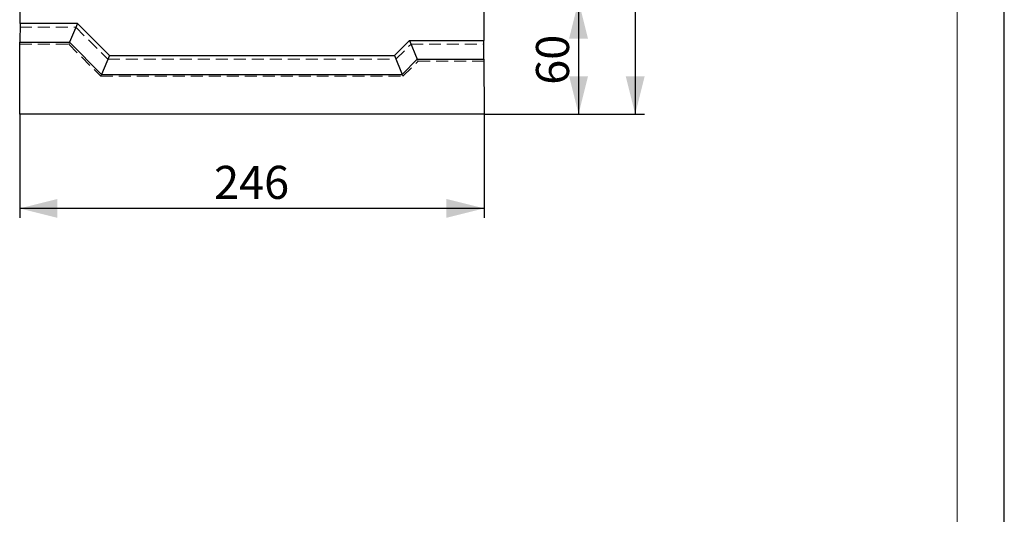
# Model space of a CAD drawing. Units: millimetres. Extents: x 0 to 507, y -3 to 297.
# Drawn here: x 316 to 420, y 147 to 199 of the extents above; entities that cross this region are included whole.
import ezdxf

# ---------------------------------------------------------------- set-up
doc = ezdxf.new("R2010")
doc.units = ezdxf.units.MM
doc.linetypes.add('HIDDEN', pattern=[1.905, 1.27, -0.635])
doc.layers.add('FORMAT', color=7, linetype='Continuous')
doc.layers.add('THIN_LIONE', color=7, linetype='Continuous')
doc.layers.add('THICK_LIONE', color=7, linetype='Continuous', lineweight=15)
doc.styles.add('SLDTEXTSTYLE2', font='TXT', dxfattribs={"width": 0.75})
doc.dimstyles.new('SLDDIMSTYLE1', dxfattribs={"dimtxt": 3.5, "dimasz": 4, "dimexe": 0, "dimexo": 0.0625, "dimgap": 0.875, "dimtad": 2, "dimlfac": 5, "dimrnd": 1e-09, "dimzin": 12, "dimdsep": 46, "dimtxsty": 'SLDTEXTSTYLE2', "dimsah": 1, "dimcen": 0.09, "dimadec": 0, "dimazin": 3, "dimtfac": 1, "dimtofl": 0, "dimtmove": 0, "dimatfit": 3, "dimfxl": 0, "dimfrac": 2, "dimtolj": 1, "dimtzin": 12, "dimarcsym": 0})

# ---------------------------------------------------------------- blocks, each defined once
blk = doc.blocks.new('_D_3')
at = {"layer": 'FORMAT'}
for p, q in [((315.7, 189.19), (315.7, 178.19)), ((364.9, 189.19), (364.9, 178.19)), ((364.9, 179.19), (315.7, 179.19))]:
    blk.add_line(p, q, dxfattribs=at)
for points in [[(315.7, 179.19), (319.7, 178.19), (319.7, 180.19)], [(364.9, 179.19), (360.9, 180.19), (360.9, 178.19)]]:
    blk.add_solid(points, dxfattribs=at)
at = {"layer": 'FORMAT', "insert": (336.29, 183.7, -100.88), "char_height": 3.5, "attachment_point": 1, "style": 'SLDTEXTSTYLE2'}
blk.add_mtext('246', dxfattribs=at)
blk = doc.blocks.new('_D_9')
at = {"layer": 'FORMAT'}
for p, q in [((340.3, 201.19), (375.9, 201.19)), ((374.9, 201.19), (374.9, 189.19)), ((364.9, 189.19), (375.9, 189.19))]:
    blk.add_line(p, q, dxfattribs=at)
for points in [[(374.9, 201.19), (373.9, 197.19), (375.9, 197.19)], [(374.9, 189.19), (375.9, 193.19), (373.9, 193.19)]]:
    blk.add_solid(points, dxfattribs=at)
at = {"layer": 'FORMAT', "insert": (370.39, 192.29, -100.88), "char_height": 3.5, "attachment_point": 1, "rotation": 90, "style": 'SLDTEXTSTYLE2'}
blk.add_mtext('60', dxfattribs=at)
blk = doc.blocks.new('_D_10')
at = {"layer": 'FORMAT'}
for p, q in [((360.1, 247.19), (381.9, 247.19)), ((380.9, 247.19), (380.9, 189.19)), ((364.9, 189.19), (381.9, 189.19))]:
    blk.add_line(p, q, dxfattribs=at)
for points in [[(380.9, 247.19), (379.9, 243.19), (381.9, 243.19)], [(380.9, 189.19), (381.9, 193.19), (379.9, 193.19)]]:
    blk.add_solid(points, dxfattribs=at)
at = {"layer": 'FORMAT', "insert": (376.39, 214.57, -100.88), "char_height": 3.5, "attachment_point": 1, "rotation": 90, "style": 'SLDTEXTSTYLE2'}
blk.add_mtext('290', dxfattribs=at)

msp = doc.modelspace()

# ---------------------------------------------------------------- linework, layer by layer
at = {"color": 7, "linetype": 'Continuous', "lineweight": 30}
for p, q in [((315.7314, 198.7889), (315.8762, 240.0357)), ((364.7193, 240.0357), (364.8704, 196.9889)), ((315.7314, 198.7889), (315.7244, 196.7889)), ((321.809, 198.7889), (315.7314, 198.7889)), ((321.809, 198.7889), (320.9806, 196.7889)), ((321.809, 198.7889), (325.209, 195.3889)), ((315.6978, 189.1889), (315.7244, 196.7889)), ((315.7244, 196.7889), (320.9806, 196.7889)), ((320.9806, 196.7889), (324.3806, 193.3889)), ((355.3865, 195.3889), (356.9865, 196.9889)), ((356.9865, 196.9889), (364.8704, 196.9889)), ((356.9865, 196.9889), (357.8149, 194.9889)), ((364.8774, 194.9889), (364.8704, 196.9889)), ((325.209, 195.3889), (324.3806, 193.3889)), ((325.209, 195.3889), (355.3865, 195.3889)), ((355.3865, 195.3889), (356.2149, 193.3889)), ((356.2149, 193.3889), (357.8149, 194.9889)), ((357.8149, 194.9889), (364.8774, 194.9889)), ((364.8774, 194.9889), (364.8978, 189.1889)), ((324.3806, 193.3889), (356.2149, 193.3889)), ((364.8978, 189.1889), (315.6978, 189.1889))]:
    msp.add_line(p, q, dxfattribs=at)
at = {"color": 7, "linetype": 'HIDDEN', "lineweight": 0}
for p, q in [((315.73, 198.3889), (321.6433, 198.3889)), ((321.6433, 198.3889), (325.0433, 194.9889)), ((315.7237, 196.5889), (320.8978, 196.5889)), ((320.9806, 196.7889), (320.8978, 196.5889)), ((320.8978, 196.5889), (324.2978, 193.1889)), ((355.5522, 194.9889), (357.1522, 196.5889)), ((357.1522, 196.5889), (364.8718, 196.5889)), ((325.0433, 194.9889), (355.5522, 194.9889)), ((356.2978, 193.1889), (357.8978, 194.7889)), ((357.8149, 194.9889), (357.8978, 194.7889)), ((357.8978, 194.7889), (364.8781, 194.7889)), ((324.3806, 193.3889), (324.2978, 193.1889)), ((324.2978, 193.1889), (356.2978, 193.1889)), ((356.2149, 193.3889), (356.2978, 193.1889))]:
    msp.add_line(p, q, dxfattribs=at)
at = {"layer": 'THICK_LIONE'}
msp.add_line((415, 5), (415, 292), dxfattribs=at)
at = {"layer": 'THIN_LIONE'}
msp.add_line((420, 0), (420, 297), dxfattribs=at)

# ---------------------------------------------------------------- dimensions: what is measured, and where the dimension line sits
at = {"layer": 'FORMAT'}
for base, p1, picture, middle in [((380.8978, 189.1889), (360.0978, 247.1889), '_D_10', (380.8978, 219.8712)), ((374.8978, 189.1889), (340.2978, 201.1889), '_D_9', (374.8978, 196.2946))]:
    dim = msp.add_linear_dim(base=base, p1=p1, p2=(364.8978, 189.1889), angle=90, dimstyle='SLDDIMSTYLE1', dxfattribs=at)
    dim.commit()
    dim.dimension.update_dxf_attribs({"geometry": picture, "text_midpoint": middle, "dimtype": 160})
dim = msp.add_linear_dim(base=(315.6978, 179.1889), p1=(364.8978, 189.1889), p2=(315.6978, 189.1889), dimstyle='SLDDIMSTYLE1', dxfattribs=at)
dim.commit()
dim.dimension.update_dxf_attribs({"geometry": '_D_3', "text_midpoint": (341.5879, 179.1889), "dimtype": 160})

doc.saveas('drawing.dxf')
